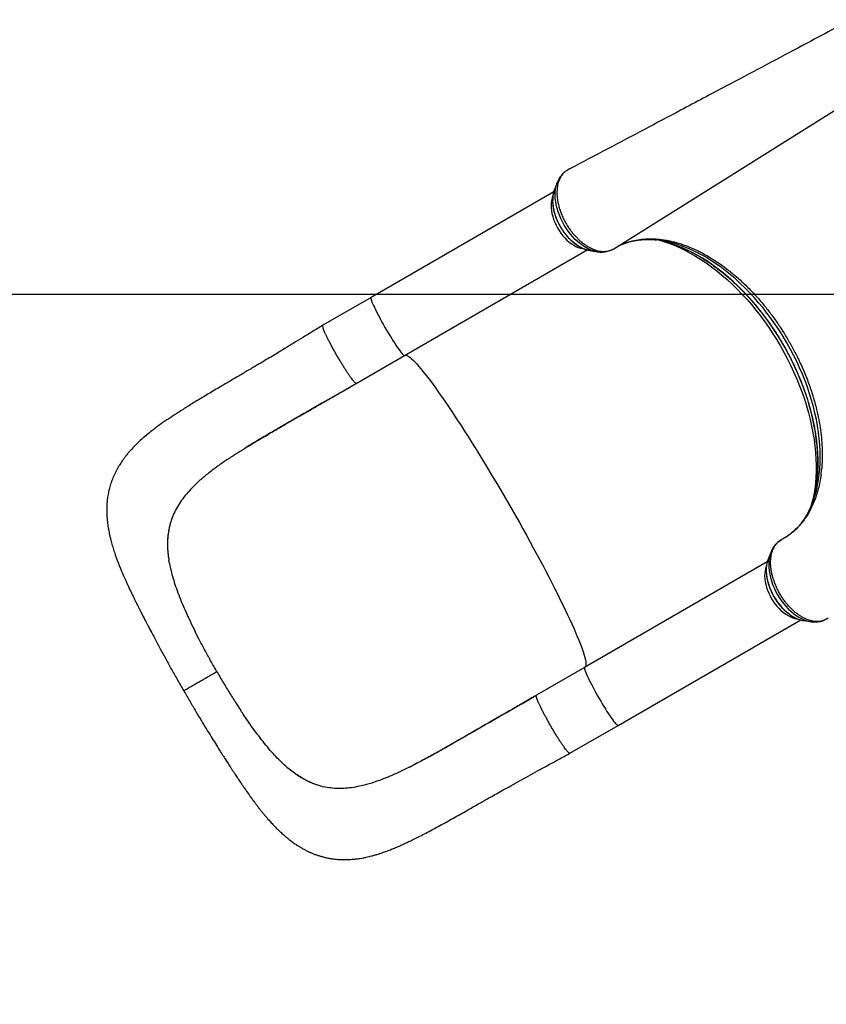
# Model space of a CAD drawing. Units: millimetres. Extents: x 3648 to 28952, y 2988 to 24212.
# Drawn here: x 11094 to 12058, y 9698 to 10873 of the extents above; entities that cross this region are included whole.
import ezdxf

# ---------------------------------------------------------------- set-up
doc = ezdxf.new("R2010")
doc.units = ezdxf.units.MM
doc.header["$PDSIZE"] = -1
doc.layers.add('QUOTE', color=212, linetype='Continuous', lineweight=18)
doc.dimstyles.new('2011', dxfattribs={"dimtxt": 150, "dimasz": 15, "dimexe": 6, "dimexo": 10, "dimgap": 6, "dimtad": 1, "dimdec": 0, "dimtxsty": 'Standard', "dimcen": 5, "dimadec": 0, "dimazin": 0, "dimtfac": 1, "dimtdec": 0, "dimtmove": 0, "dimatfit": 3, "dimfxl": 1, "dimarcsym": 0})

# ---------------------------------------------------------------- blocks, each defined once
blk = doc.blocks.new('*D30')
at = {"layer": 'DEFPOINTS', "color": 0, "transparency": 16777216}
for p in [(12893.5, 10545), (6229.9, 8329.6), (9449.6, 8329.6)]:
    blk.add_point(p, dxfattribs=at)
at = {"layer": 'QUOTE', "color": 0, "lineweight": -2, "transparency": 16777216}
for p, q in [((12883.5, 10545), (6223.9, 10545)), ((6229.9, 10530), (6229.9, 8344.6)), ((9439.6, 8329.6), (6223.9, 8329.6))]:
    blk.add_line(p, q, dxfattribs=at)
at = {"layer": 'QUOTE', "color": 0, "transparency": 16777216}
for points in [[(6227.4, 10530), (6232.4, 10530), (6229.9, 10545)], [(6227.4, 8344.6), (6232.4, 8344.6), (6229.9, 8329.6)]]:
    blk.add_solid(points, dxfattribs=at)
at = {"layer": 'QUOTE', "color": 0, "transparency": 16777216, "insert": (6148.9, 9437.3), "char_height": 150, "attachment_point": 5, "rotation": 90}
blk.add_mtext('2215', dxfattribs=at)
blk = doc.blocks.new('*D31')
at = {"layer": 'DEFPOINTS', "color": 0, "transparency": 16777216}
for p in [(12893.5, 10545), (9449.6, 8329.6), (9449.6, 3005.3)]:
    blk.add_point(p, dxfattribs=at)
at = {"layer": 'QUOTE', "color": 0, "lineweight": -2, "transparency": 16777216}
for p, q in [((12893.5, 10535), (12893.5, 2999.3)), ((9449.6, 8319.6), (9449.6, 2999.3)), ((12878.5, 3005.3), (9464.6, 3005.3))]:
    blk.add_line(p, q, dxfattribs=at)
at = {"layer": 'QUOTE', "color": 0, "transparency": 16777216}
for points in [[(9464.6, 3007.8), (9464.6, 3002.8), (9449.6, 3005.3)], [(12878.5, 3007.8), (12878.5, 3002.8), (12893.5, 3005.3)]]:
    blk.add_solid(points, dxfattribs=at)
at = {"layer": 'QUOTE', "color": 0, "transparency": 16777216, "insert": (11171.6, 3086.3), "char_height": 150, "attachment_point": 5}
blk.add_mtext('3444', dxfattribs=at)

msp = doc.modelspace()

# ---------------------------------------------------------------- linework, layer by layer
for p, q in [((11803.7, 10599.6), (12127.7, 10802.5)), ((11750.5, 10694.6), (11748.3, 10693.5)), ((11736.2, 10678.7), (11733.1, 10670.5)), ((11736.1, 10678.3), (11736.2, 10678.7)), ((11732.1, 10667.4), (11513.9, 10541.4)), ((11732.9, 10670), (11733.1, 10670.5)), ((11553.9, 10472.1), (11772.1, 10598.1)), ((11775.3, 10597.4), (11774, 10597.6)), ((11775.3, 10597.4), (11783.9, 10596)), ((11801.9, 10598.6), (11802.9, 10599.2)), ((11806.8, 10601.4), (11808, 10602)), ((11894.2, 10601.6), (11900, 10599.1)), ((11513.9, 10541.4), (11456.3, 10508.2)), ((11496.3, 10438.9), (11553.9, 10472.1)), ((11364.8, 10362.4), (11364.4, 10362.1)), ((12051.2, 10329.7), (12051.9, 10336)), ((11274.1, 10271.6), (11274.6, 10273.2)), ((11988.1, 10228.8), (11987.9, 10228.3)), ((11991.2, 10237), (11988.1, 10228.8)), ((11272.5, 10227.2), (11272.5, 10227.2)), ((11273.1, 10223.9), (11272.5, 10227.2)), ((11987.1, 10225.7), (11768.9, 10099.7)), ((12057.5, 10157.3), (12059.9, 10158.8)), ((11808.9, 10030.4), (12027.1, 10156.4)), ((12029.1, 10155.9), (12030.3, 10155.7)), ((12030.3, 10155.7), (12038.9, 10154.4)), ((12038.6, 10154.4), (12038.9, 10154.4)), ((11308.2, 10133.9), (11303.9, 10142.4)), ((11768.9, 10099.7), (11711.3, 10066.5)), ((11353.2, 10056.1), (11358.4, 10048.1)), ((11751.3, 9997.2), (11808.9, 10030.4)), ((11413.5, 9980.6), (11416.1, 9978.5)), ((11579.3, 9990.8), (11578.8, 9990.6)), ((11416.1, 9978.5), (11416.1, 9978.5)), ((11455.4, 9957.7), (11457, 9957.3))]:
    msp.add_line(p, q)
at = {"flags": 128}
for points in [[(11783.9, 10596), (11783.2, 10596.2), (11780, 10596.9), (11776.8, 10597.9), (11773.6, 10599.3), (11770.3, 10601), (11767.1, 10603), (11763.9, 10605.3), (11760.8, 10607.8), (11757.8, 10610.7), (11754.9, 10613.7), (11752, 10617), (11749.4, 10620.4), (11746.9, 10624), (11744.5, 10627.8), (11742.4, 10631.6), (11740.5, 10635.6), (11738.8, 10639.6), (11737.3, 10643.7), (11736.1, 10647.8), (11735.1, 10651.8), (11734.4, 10655.8), (11733.9, 10659.7), (11733.8, 10663.5), (11733.8, 10667.2), (11734.2, 10670.7), (11734.8, 10674.1), (11735.7, 10677.2), (11736.1, 10678.3)], [(11731, 10662.4), (11730.3, 10660.3), (11729.6, 10657.6), (11729.1, 10654.7), (11728.9, 10651.6), (11729, 10648.4), (11729.3, 10645), (11729.9, 10641.6), (11730.8, 10638.2), (11731.9, 10634.7), (11733.2, 10631.2), (11734.8, 10627.8), (11736.5, 10624.5), (11738.5, 10621.3), (11740.6, 10618.2), (11742.9, 10615.2), (11745.3, 10612.5), (11747.8, 10609.9), (11750.5, 10607.6), (11753.1, 10605.6), (11755.9, 10603.8), (11758.6, 10602.3), (11761.4, 10601.1), (11764.1, 10600.2), (11766.8, 10599.7), (11767.2, 10599.7)], [(11774, 10597.6), (11773.7, 10597.7), (11770.7, 10598.5), (11767.7, 10599.6), (11764.7, 10601), (11761.7, 10602.7), (11758.7, 10604.7), (11755.7, 10607), (11752.9, 10609.6), (11750.1, 10612.4), (11747.5, 10615.4), (11744.9, 10618.6), (11742.6, 10622), (11740.4, 10625.5), (11738.4, 10629.1), (11736.6, 10632.8), (11735.1, 10636.6), (11733.7, 10640.3), (11732.7, 10644.1), (11731.8, 10647.9), (11731.2, 10651.6), (11730.9, 10655.2), (11730.9, 10658.7), (11731.1, 10662.1), (11731.6, 10665.3), (11732.3, 10668.3), (11732.9, 10670)], [(11864.9, 10608), (11859.9, 10609.2), (11855.7, 10610.1)], [(11862.1, 10608.7), (11863.1, 10608.4), (11869.4, 10606.2), (11875.8, 10603.8), (11882.2, 10601), (11888.6, 10597.9), (11895, 10594.5), (11901.4, 10590.8), (11907.8, 10586.8), (11914.1, 10582.6), (11920.4, 10578.1), (11926.7, 10573.3), (11932.9, 10568.2), (11939, 10562.9), (11945, 10557.3), (11950.9, 10551.5), (11956.7, 10545.5), (11962.5, 10539.3), (11968, 10532.9), (11973.5, 10526.3), (11978.8, 10519.5), (11984, 10512.5), (11989, 10505.4), (11993.8, 10498.1), (11998.5, 10490.7), (12003, 10483.1), (12007.2, 10475.5), (12011.3, 10467.7), (12015.2, 10459.9), (12018.9, 10452), (12022.4, 10444), (12025.6, 10436), (12028.6, 10428), (12031.4, 10420), (12033.9, 10411.9), (12036.2, 10403.8), (12038.2, 10395.8), (12040, 10387.8), (12041.6, 10379.9), (12042.9, 10372), (12043.9, 10364.2), (12044.7, 10356.5), (12045.2, 10348.8), (12045.5, 10341.3), (12045.5, 10334), (12045.2, 10326.7), (12044.7, 10319.6), (12043.9, 10312.7), (12042.8, 10305.9), (12041.5, 10299.4), (12041.3, 10298.4)], [(12042.6, 10303.2), (12043.9, 10308.6), (12045.1, 10315), (12046.1, 10321.7), (12046.8, 10328.5), (12047.2, 10335.5), (12047.4, 10342.6), (12047.4, 10349.9), (12047, 10357.3), (12046.5, 10364.8), (12045.6, 10372.4), (12044.5, 10380.1), (12043.2, 10387.8), (12041.6, 10395.6), (12039.7, 10403.4), (12037.6, 10411.3), (12035.3, 10419.2), (12032.7, 10427.1), (12029.9, 10435), (12026.9, 10442.8), (12023.6, 10450.7), (12020.1, 10458.4), (12016.4, 10466.1), (12012.5, 10473.8), (12008.4, 10481.3), (12004.1, 10488.8), (11999.7, 10496.1), (11995, 10503.3), (11990.2, 10510.3), (11985.2, 10517.2), (11980, 10524), (11974.7, 10530.5), (11969.3, 10536.9), (11963.8, 10543.1), (11958.1, 10549.1), (11952.3, 10554.8), (11946.5, 10560.3), (11940.5, 10565.6), (11934.5, 10570.7), (11928.4, 10575.4), (11922.2, 10580), (11916, 10584.2), (11909.8, 10588.2), (11903.5, 10591.9), (11897.3, 10595.3), (11891, 10598.4), (11884.7, 10601.2), (11878.5, 10603.6), (11872.2, 10605.8), (11866.1, 10607.7), (11864.9, 10608)], [(12042.7, 10301.1), (12044, 10305.1), (12045.7, 10311.1), (12047.1, 10317.3), (12048.3, 10323.8), (12049.2, 10330.3), (12049.8, 10337.1), (12050.2, 10344), (12050.3, 10351), (12050.2, 10358.2), (12049.8, 10365.5), (12049.2, 10372.9), (12048.3, 10380.4), (12047.1, 10388), (12045.7, 10395.6), (12044, 10403.3), (12042.1, 10411), (12040, 10418.8), (12037.6, 10426.5), (12035, 10434.3), (12032.1, 10442), (12029, 10449.8), (12025.7, 10457.4), (12022.2, 10465), (12018.5, 10472.6), (12014.5, 10480.1), (12010.4, 10487.4), (12006.1, 10494.7), (12001.6, 10501.8), (11996.9, 10508.8), (11992.1, 10515.7), (11987.1, 10522.4), (11982, 10528.9), (11976.7, 10535.2), (11971.3, 10541.4), (11965.7, 10547.4), (11960.1, 10553.1), (11954.4, 10558.6), (11948.5, 10563.9), (11942.6, 10568.9), (11936.7, 10573.7), (11930.6, 10578.2), (11924.5, 10582.5), (11918.4, 10586.5), (11912.3, 10590.2), (11906.1, 10593.6), (11899.9, 10596.7), (11893.7, 10599.5), (11887.6, 10602), (11881.5, 10604.2), (11875.4, 10606.1), (11869.3, 10607.7), (11865.9, 10608.5)], [(11513.9, 10541.4), (11513.8, 10541.3), (11513.7, 10540.8), (11513.7, 10540.1), (11514, 10539), (11514.4, 10537.7), (11515, 10536), (11515.8, 10534.2), (11516.7, 10532), (11517.8, 10529.7), (11519, 10527.1), (11520.3, 10524.4), (11521.8, 10521.5), (11523.4, 10518.5), (11525.1, 10515.3), (11526.9, 10512.1), (11528.7, 10508.9), (11530.5, 10505.6), (11532.4, 10502.3), (11534.3, 10499.1), (11536.3, 10495.9), (11538.1, 10492.9), (11540, 10489.9), (11541.8, 10487.1), (11543.5, 10484.5), (11545.1, 10482.1), (11546.7, 10479.9), (11548.1, 10478), (11549.4, 10476.3), (11550.5, 10474.8), (11551.6, 10473.7), (11552.4, 10472.9), (11553.1, 10472.3), (11553.6, 10472.1), (11553.9, 10472.1)], [(11554.6, 10472.5), (11554.6, 10472.5), (11555.5, 10472.6), (11556.5, 10472.3), (11557.7, 10471.8), (11559, 10470.9), (11560.6, 10469.8), (11562.3, 10468.3), (11564.2, 10466.5), (11566.2, 10464.4), (11568.4, 10462), (11570.7, 10459.4), (11573.2, 10456.4), (11575.9, 10453.2), (11578.7, 10449.7), (11581.6, 10445.9), (11584.7, 10441.8), (11587.9, 10437.5), (11591.2, 10433), (11594.6, 10428.1), (11598.1, 10423.1), (11601.8, 10417.8), (11605.5, 10412.3), (11609.4, 10406.6), (11613.3, 10400.7), (11617.3, 10394.6), (11621.4, 10388.4), (11625.6, 10381.9), (11629.8, 10375.3), (11634, 10368.6), (11638.3, 10361.7), (11642.7, 10354.7), (11647.1, 10347.6), (11651.5, 10340.3), (11655.9, 10333), (11660.3, 10325.6), (11664.8, 10318.2), (11669.2, 10310.6), (11673.6, 10303.1), (11678, 10295.5), (11682.4, 10287.9), (11686.7, 10280.3), (11691, 10272.7), (11695.2, 10265.1), (11699.4, 10257.6), (11703.6, 10250.1), (11707.6, 10242.7), (11711.6, 10235.3), (11715.5, 10228.1), (11719.3, 10220.9), (11723, 10213.8), (11726.6, 10206.9), (11730.1, 10200.1), (11733.5, 10193.4), (11736.8, 10186.9), (11739.9, 10180.5), (11743, 10174.3), (11745.8, 10168.3), (11748.6, 10162.6), (11751.2, 10157), (11753.6, 10151.6), (11755.9, 10146.4), (11758.1, 10141.5), (11760, 10136.8), (11761.9, 10132.4), (11763.5, 10128.2), (11765, 10124.3), (11766.3, 10120.7), (11767.4, 10117.3), (11768.4, 10114.2), (11769.2, 10111.4), (11769.8, 10108.9), (11770.2, 10106.7), (11770.4, 10104.8), (11770.5, 10103.2), (11770.4, 10101.8), (11770.1, 10100.8), (11769.6, 10100.1), (11769.6, 10100.1)], [(11987.9, 10228.3), (11987.5, 10227.3), (11986.7, 10224.3), (11986.2, 10221.2), (11985.9, 10217.8), (11985.9, 10214.4), (11986.2, 10210.8), (11986.7, 10207.1), (11987.4, 10203.3), (11988.5, 10199.5), (11989.8, 10195.7), (11991.3, 10191.9), (11993, 10188.2), (11995, 10184.6), (11997.1, 10181), (11999.4, 10177.6), (12001.9, 10174.4), (12004.5, 10171.4), (12007.3, 10168.5), (12010.1, 10165.9), (12013, 10163.6), (12016, 10161.5), (12019, 10159.7), (12022, 10158.2), (12025, 10157), (12028, 10156.1), (12029.1, 10155.9)], [(11991.2, 10237), (11991, 10236.2), (11990, 10233.2), (11989.3, 10229.9), (11988.9, 10226.4), (11988.8, 10222.7), (11988.9, 10218.9), (11989.3, 10215), (11989.9, 10211.1), (11990.8, 10207), (11992, 10203), (11993.4, 10198.9), (11995.1, 10194.9), (11996.9, 10190.9), (11999, 10187), (12001.3, 10183.2), (12003.8, 10179.6), (12006.4, 10176.1), (12009.2, 10172.8), (12012.1, 10169.7), (12015.1, 10166.8), (12018.2, 10164.2), (12021.4, 10161.8), (12024.6, 10159.8), (12027.8, 10158), (12031.1, 10156.6), (12034.3, 10155.4), (12037.4, 10154.6), (12038.6, 10154.4)], [(11986, 10220.6), (11985.8, 10220.3), (11985, 10217.7), (11984.4, 10214.9), (11984, 10211.9), (11983.9, 10208.8), (11984.1, 10205.6), (11984.5, 10202.2), (11985.2, 10198.8), (11986.1, 10195.3), (11987.3, 10191.8), (11988.7, 10188.4), (11990.3, 10185), (11992.2, 10181.7), (11994.2, 10178.5), (11996.4, 10175.4), (11998.7, 10172.6), (12001.2, 10169.9), (12003.7, 10167.4), (12006.4, 10165.2), (12009.1, 10163.2), (12011.8, 10161.6), (12014.6, 10160.2), (12017.4, 10159.1), (12020.1, 10158.3), (12022.1, 10158)], [(11768.9, 10099.7), (11768.7, 10099.5), (11768.7, 10098.9), (11768.8, 10098.1), (11769.1, 10096.9), (11769.6, 10095.5), (11770.2, 10093.7), (11771.1, 10091.8), (11772, 10089.6), (11773.2, 10087.1), (11774.5, 10084.5), (11775.9, 10081.7), (11777.4, 10078.8), (11779, 10075.7), (11780.7, 10072.5), (11782.5, 10069.3), (11784.3, 10066), (11786.2, 10062.8), (11788.1, 10059.5), (11790, 10056.3), (11791.9, 10053.2), (11793.8, 10050.2), (11795.6, 10047.3), (11797.4, 10044.5), (11799.1, 10042), (11800.7, 10039.7), (11802.2, 10037.5), (11803.6, 10035.7), (11804.8, 10034.1), (11805.9, 10032.7), (11806.9, 10031.7), (11807.7, 10031), (11808.3, 10030.5), (11808.7, 10030.4), (11808.9, 10030.4)]]:
    msp.add_lwpolyline(points, dxfattribs=at)
for centre, radius, start, end in [((11842.3, 10494.4), 116.5, 78.3302, 84.0588), ((11932.8, 10338.2), 116.1, 335.7534, 341.336), ((11913.3, 10335.8), 133.4, 340.8912, 345.8858)]:
    msp.add_arc(centre, radius, start, end)
for points, knots in [([(12086.9, 10873.1), (12066.1, 10861.9), (12016.3, 10835.3), (11948.4, 10799.3), (11887.1, 10766.8), (11825, 10733.9), (11780.9, 10710.7), (11751.2, 10695)], [0, 0, 0, 0, 0.186682, 0.445148, 0.606038, 0.734877, 1, 1, 1, 1]), ([(11748.3, 10693.5), (11747.8, 10693.2), (11746.5, 10692.3), (11744.5, 10690.7), (11742.5, 10688.6), (11740.7, 10686.1), (11739.2, 10683.2), (11737.9, 10680.2), (11737, 10677), (11736.3, 10673.6), (11735.9, 10669.9), (11735.8, 10666.1), (11736, 10662.1), (11736.5, 10658), (11737.2, 10654.2), (11738.1, 10650.1), (11739.5, 10645.5), (11741.2, 10640.9), (11743.2, 10636.2), (11745.6, 10631.5), (11748.6, 10626.6), (11751.5, 10622.3), (11754.2, 10618.7), (11757.1, 10615.3), (11760.2, 10612.1), (11763.3, 10609.1), (11766.6, 10606.5), (11769.9, 10604), (11773.3, 10601.9), (11776.6, 10600.2), (11779.9, 10598.7), (11783.3, 10597.6), (11786.6, 10596.8), (11789.8, 10596.4), (11792.9, 10596.4), (11795.9, 10596.7), (11798.7, 10597.3), (11801.3, 10598.3), (11803, 10599.1), (11803.7, 10599.6), (11803.7, 10599.6)], [0, 0, 0, 0, 0.0174642, 0.04417, 0.0710682, 0.0993567, 0.1278751, 0.1540582, 0.1804229, 0.2073602, 0.2344948, 0.2610475, 0.2877902, 0.3151306, 0.3426777, 0.3598274, 0.3941646, 0.4289144, 0.4472888, 0.4840841, 0.521389, 0.5475907, 0.5739741, 0.6009307, 0.6280858, 0.6543003, 0.680697, 0.707668, 0.7348374, 0.7610493, 0.7874438, 0.8144119, 0.8415783, 0.8677774, 0.8941582, 0.9211117, 0.9482643, 0.9740289, 0.9999664, 1, 1, 1, 1]), ([(11746.3, 10692.1), (11745.8, 10691.7), (11744.5, 10690.8), (11742.6, 10689), (11740.7, 10686.7), (11739, 10684.3), (11737.5, 10681.6), (11736.5, 10679.6), (11736.1, 10678.4), (11736.1, 10678.2)], [0, 0, 0, 0, 0.112154, 0.280693, 0.450197, 0.621462, 0.79514, 0.971668, 1, 1, 1, 1]), ([(11751.2, 10695), (11751, 10694.9), (11750.8, 10694.8), (11750.5, 10694.6), (11750.5, 10694.6)], [0, 0, 0, 0, 0.998008, 1, 1, 1, 1]), ([(11732.9, 10670), (11732.7, 10669.5), (11732.2, 10668.2), (11731.6, 10665.7), (11731.1, 10662.7), (11730.8, 10659.5), (11730.7, 10656.1), (11730.9, 10652.7), (11731.4, 10649.2), (11732, 10645.6), (11732.9, 10642), (11734.1, 10638.4), (11735.4, 10634.9), (11737, 10631.3), (11738.7, 10627.9), (11740.6, 10624.5), (11742.7, 10621.2), (11744.9, 10618.1), (11747.3, 10615.1), (11749.8, 10612.3), (11752.5, 10609.6), (11755.2, 10607.2), (11758, 10605), (11760.9, 10603), (11763.8, 10601.3), (11766.7, 10599.9), (11769.7, 10598.7), (11772.1, 10598), (11773.5, 10597.7), (11773.9, 10597.6)], [0, 0, 0, 0, 0.018774, 0.05682, 0.09514, 0.133647, 0.172263, 0.210926, 0.249587, 0.288222, 0.326822, 0.365387, 0.403919, 0.442426, 0.480916, 0.5194, 0.557888, 0.596387, 0.634908, 0.673462, 0.712058, 0.750705, 0.789409, 0.828171, 0.866986, 0.905837, 0.944679, 0.983451, 1, 1, 1, 1]), ([(11803.7, 10599.6), (11805.5, 10600.7), (11809.1, 10602.8), (11813.5, 10604.8), (11816.2, 10605.9), (11817.7, 10606.4), (11821.3, 10607.7), (11827.8, 10609.6), (11836.8, 10611.1), (11846.2, 10611.7), (11855.9, 10611.3), (11863.8, 10610.3), (11868.7, 10609.4), (11871.2, 10608.9), (11875.9, 10607.8), (11883.8, 10605.6), (11890.9, 10602.9), (11894.2, 10601.6)], [0, 0, 0, 0, 0.072247, 0.144494, 0.168984, 0.175351, 0.200818, 0.302746, 0.405851, 0.509219, 0.612588, 0.715693, 0.755094, 0.762038, 0.789816, 0.901004, 1, 1, 1, 1]), ([(11812.2, 10604.1), (11812.9, 10604.4), (11815.1, 10605.4), (11818.8, 10606.8), (11823.4, 10608.2), (11828.1, 10609.2), (11833, 10610), (11837.9, 10610.5), (11842.9, 10610.8), (11848.1, 10610.7), (11852, 10610.5), (11854.2, 10610.2), (11854.6, 10610.2)], [0, 0, 0, 0, 0.059974, 0.175668, 0.291013, 0.405895, 0.520243, 0.634026, 0.747251, 0.859951, 0.972176, 1, 1, 1, 1]), ([(11864.7, 10608), (11864.7, 10608), (11866.6, 10607.6), (11870.5, 10606.4), (11876.3, 10604.5), (11882.1, 10602.2), (11887.9, 10599.7), (11893.8, 10597), (11899.7, 10593.9), (11905.6, 10590.6), (11911.4, 10587.1), (11917.2, 10583.3), (11923, 10579.2), (11928.8, 10574.9), (11934.5, 10570.4), (11940.2, 10565.7), (11945.8, 10560.7), (11951.3, 10555.5), (11956.8, 10550.1), (11962.1, 10544.6), (11967.4, 10538.8), (11972.5, 10532.9), (11977.5, 10526.7), (11982.4, 10520.5), (11987.2, 10514), (11991.9, 10507.5), (11996.4, 10500.8), (12000.7, 10493.9), (12004.9, 10487), (12008.9, 10480), (12012.7, 10472.9), (12016.4, 10465.7), (12019.9, 10458.4), (12023.2, 10451.1), (12026.3, 10443.7), (12029.2, 10436.3), (12031.9, 10428.9), (12034.4, 10421.4), (12036.7, 10414), (12038.7, 10406.6), (12040.6, 10399.2), (12042.2, 10391.8), (12043.6, 10384.5), (12044.8, 10377.3), (12045.8, 10370.1), (12046.5, 10363), (12047, 10356), (12047.3, 10349.1), (12047.4, 10342.3), (12047.2, 10335.6), (12046.8, 10329.1), (12046.2, 10322.7), (12045.3, 10316.4), (12044.2, 10310.3), (12043.3, 10305.9), (12042.7, 10303.5), (12042.5, 10303.1)], [0, 0, 0, 0, 0.0001994, 0.0193548, 0.0385, 0.0576375, 0.0767696, 0.0958979, 0.1150242, 0.1341496, 0.153275, 0.172401, 0.1915283, 0.2106574, 0.2297886, 0.2489221, 0.268058, 0.2871963, 0.3063371, 0.3254801, 0.3446254, 0.3637727, 0.3829218, 0.4020726, 0.4212248, 0.4403781, 0.4595324, 0.4786874, 0.4978429, 0.5169985, 0.536154, 0.5553091, 0.5744635, 0.593617, 0.6127693, 0.6319201, 0.6510693, 0.6702165, 0.6893616, 0.7085044, 0.7276446, 0.7467821, 0.7659168, 0.7850487, 0.8041776, 0.8233037, 0.8424272, 0.8615481, 0.880667, 0.8997844, 0.9189009, 0.9380174, 0.9571348, 0.9762544, 0.9953781, 1, 1, 1, 1]), ([(11783.9, 10596.1), (11784.4, 10596), (11786, 10595.7), (11788.6, 10595.6), (11791.8, 10595.7), (11794.9, 10596.1), (11797.8, 10596.9), (11799.9, 10597.6), (11801, 10598.2), (11801.2, 10598.3)], [0, 0, 0, 0, 0.0798882, 0.2626703, 0.44222, 0.6183964, 0.7914049, 0.9617437, 1, 1, 1, 1]), ([(11900, 10599.1), (11902.5, 10597.9), (11907.5, 10595.6), (11914.9, 10591.5), (11922.4, 10587), (11931.1, 10581.2), (11940.9, 10573.9), (11951.9, 10564.8), (11962.7, 10554.8), (11971.2, 10545.9), (11979.1, 10537.1), (11986.3, 10528.4), (11994.6, 10517.5), (12002.5, 10506.1), (12009.9, 10494.3), (12016.9, 10482.1), (12023.8, 10468.8), (12029.2, 10457), (12033.4, 10446.9), (12036.4, 10439.2), (12039.1, 10431.4), (12041.6, 10423.5), (12043.9, 10415.6), (12046.3, 10406.2), (12048.7, 10395.4), (12050.7, 10383.3), (12052.1, 10371.3), (12052.7, 10359.4), (12052.8, 10347.6), (12052.2, 10339.9), (12051.9, 10336)], [0, 0, 0, 0, 0.029515, 0.059105, 0.088929, 0.118832, 0.163569, 0.208574, 0.254416, 0.300544, 0.320635, 0.360835, 0.401228, 0.441427, 0.48182, 0.522813, 0.564012, 0.612221, 0.636477, 0.660775, 0.685558, 0.710386, 0.735351, 0.760362, 0.799485, 0.838608, 0.877909, 0.917763, 0.957805, 1, 1, 1, 1]), ([(11456.3, 10508.2), (11452.1, 10505.6), (11444, 10500.6), (11432.2, 10493.4), (11421.3, 10486.8), (11411.4, 10480.7), (11402.4, 10475.3), (11394.4, 10470.5), (11387.2, 10466.2), (11380.8, 10462.4), (11375.3, 10459.2), (11371, 10456.6), (11367.6, 10454.6), (11364.6, 10452.9), (11360.9, 10450.7), (11356, 10447.8), (11349.9, 10444.2), (11343.2, 10440.2), (11336.1, 10436.1), (11328.8, 10431.7), (11321.3, 10427.3), (11314.1, 10423), (11307.3, 10418.9), (11299, 10413.8), (11289.6, 10408), (11279.4, 10401.4), (11270, 10395.2), (11260.9, 10388.9), (11253, 10383), (11246.1, 10377.5), (11240, 10372.3), (11234, 10366.6), (11229.3, 10361.8), (11226.1, 10358.2), (11224.4, 10356.3), (11222.8, 10354.4), (11221.1, 10352.2), (11219, 10349.5), (11216.9, 10346.6), (11215, 10343.7), (11213.3, 10341), (11211.4, 10337.9), (11209.5, 10334.4), (11207.8, 10330.9), (11206.3, 10327.6), (11205.1, 10324.6), (11203.9, 10321.6), (11202.9, 10318.4), (11201.7, 10314.4), (11200.4, 10309.3), (11199.3, 10303.2), (11198.6, 10297.3), (11198.3, 10291.7), (11198.2, 10287.1), (11198.3, 10283), (11198.5, 10279.3), (11198.8, 10275.5), (11199.2, 10271.8), (11199.7, 10268.5), (11200.2, 10265.5), (11200.7, 10262.7), (11201.3, 10259.5), (11202.1, 10255.9), (11203, 10252), (11203.9, 10248.5), (11204.9, 10245.3), (11205.8, 10242.1), (11206.8, 10238.9), (11207.8, 10235.8), (11209, 10232.5), (11210.4, 10228.6), (11212.1, 10224), (11214, 10219.2), (11215.7, 10215.1), (11217.2, 10211.7), (11218.4, 10208.8), (11219.8, 10205.8), (11221.3, 10202.3), (11223.2, 10198.3), (11225.2, 10194), (11227.2, 10189.7), (11228.9, 10186.3), (11230.1, 10183.9), (11230.9, 10182.2), (11231.6, 10180.8), (11232.4, 10179.2), (11233.3, 10177.4), (11234.4, 10175.1), (11235.8, 10172.4), (11237.4, 10169.1), (11239.4, 10165.1), (11241.8, 10160.4), (11244.6, 10155), (11248, 10148.5), (11252.1, 10140.7), (11256.9, 10131.6), (11262.4, 10121.5), (11268.4, 10110.4), (11275.1, 10098.3), (11282.5, 10085.3), (11287.6, 10076.3), (11290.3, 10071.7)], [0, 0, 0, 0, 0.0219314, 0.0422757, 0.0610525, 0.0782423, 0.0937674, 0.1076583, 0.1199337, 0.1315486, 0.1412039, 0.1488754, 0.1545366, 0.1593917, 0.1648256, 0.1745601, 0.1857991, 0.1986058, 0.211432, 0.225616, 0.2400858, 0.2541915, 0.2679203, 0.2812705, 0.3045535, 0.3265129, 0.3473179, 0.367885, 0.3882655, 0.4023474, 0.4177513, 0.4339211, 0.4505264, 0.4562722, 0.4609444, 0.4650493, 0.4703193, 0.476825, 0.4845784, 0.4904557, 0.4961555, 0.5026711, 0.510706, 0.518234, 0.524681, 0.5307186, 0.5365792, 0.5424735, 0.5487563, 0.5597679, 0.571585, 0.5829531, 0.592743, 0.6027573, 0.6089555, 0.6161103, 0.623571, 0.6308493, 0.6374041, 0.6428511, 0.648185, 0.6539634, 0.6613647, 0.6699546, 0.6766085, 0.6823589, 0.6891339, 0.6958341, 0.7019117, 0.7078353, 0.7161804, 0.7255901, 0.7354057, 0.744061, 0.7500134, 0.7552854, 0.7610759, 0.7678675, 0.7756499, 0.7844133, 0.7930092, 0.7997834, 0.8038293, 0.8067577, 0.8091672, 0.8117986, 0.8155275, 0.8196294, 0.8244567, 0.8305237, 0.8378296, 0.846371, 0.8561484, 0.8671679, 0.8812992, 0.8971011, 0.9145811, 0.9336141, 0.9541852, 0.9763092, 1, 1, 1, 1]), ([(11496.2, 10438.9), (11496.1, 10438.9), (11495.9, 10438.8), (11495.2, 10439.3), (11494.2, 10440.3), (11492.8, 10441.8), (11491.3, 10443.7), (11489.5, 10446.1), (11487.5, 10449), (11485.4, 10452.2), (11483.1, 10455.7), (11480.7, 10459.4), (11478.3, 10463.4), (11475.8, 10467.6), (11473.3, 10471.8), (11470.9, 10476), (11468.5, 10480.2), (11466.3, 10484.4), (11464.2, 10488.3), (11462.3, 10492), (11460.7, 10495.5), (11459.2, 10498.6), (11458, 10501.4), (11457.1, 10503.7), (11456.5, 10505.6), (11456.1, 10507), (11456.1, 10507.9), (11456.3, 10508.1), (11456.4, 10508.1)], [0, 0, 0, 0, 0.022165, 0.061532, 0.100899, 0.140267, 0.179634, 0.219002, 0.258369, 0.297736, 0.337104, 0.376471, 0.415838, 0.455206, 0.494573, 0.533941, 0.573308, 0.612675, 0.652043, 0.69141, 0.730777, 0.770145, 0.809512, 0.84888, 0.888247, 0.927614, 0.966982, 1, 1, 1, 1]), ([(11341.6, 10347.5), (11342, 10347.7), (11342.9, 10348.4), (11344.3, 10349.3), (11346, 10350.5), (11347.8, 10351.7), (11350.4, 10353.3), (11353.7, 10355.5), (11358, 10358.2), (11363.1, 10361.4), (11369.1, 10365), (11375.7, 10369.1), (11383.1, 10373.4), (11391.1, 10378.1), (11399.9, 10383.3), (11409.5, 10388.9), (11420, 10394.9), (11431.1, 10401.3), (11442.8, 10408), (11455.2, 10415.2), (11468.2, 10422.7), (11482, 10430.6), (11491.4, 10436.1), (11496.2, 10438.8)], [0, 0, 0, 0, 0.011588, 0.02615, 0.036724, 0.0498, 0.066567, 0.091583, 0.121975, 0.157794, 0.199005, 0.245363, 0.293242, 0.345569, 0.402365, 0.46368, 0.529597, 0.600245, 0.671355, 0.747042, 0.82719, 0.911508, 1, 1, 1, 1]), ([(11454.6, 10414.8), (11452.7, 10413.7), (11448.8, 10411.4), (11444.2, 10408.8), (11441.5, 10407.2), (11440.8, 10406.8), (11440.8, 10406.8), (11440.8, 10406.8), (11440.8, 10406.8), (11440.8, 10406.8), (11440.8, 10406.8), (11440.8, 10406.8), (11440.8, 10406.8), (11440.8, 10406.9), (11441.1, 10407), (11442.2, 10407.6), (11446.4, 10410.1), (11463.4, 10419.9), (11480.9, 10430), (11495.2, 10438.2), (11496.4, 10438.9)], [0, 0, 0, 0, 0.080134, 0.168967, 0.198802, 0.199738, 0.199816, 0.199918, 0.199956, 0.199994, 0.200028, 0.200084, 0.200226, 0.200773, 0.202944, 0.211599, 0.246195, 0.384553, 0.946543, 1, 1, 1, 1]), ([(11455.2, 10415.1), (11449.9, 10412.1), (11439.5, 10406.1), (11424, 10397.2), (11408.7, 10388.3), (11393.7, 10379.6), (11378.9, 10371), (11369.5, 10365.2), (11364.8, 10362.4)], [0, 0, 0, 0, 0.166783, 0.333264, 0.500057, 0.666037, 0.832772, 1, 1, 1, 1]), ([(11341.6, 10347.4), (11340.8, 10346.9), (11336, 10343.7), (11327.7, 10337.8), (11317, 10329.5), (11307, 10321), (11301.2, 10315.1), (11298.3, 10312.2)], [0, 0, 0, 0, 0.0449624, 0.2825839, 0.5209732, 0.760188, 1, 1, 1, 1]), ([(12051.2, 10329.7), (12050.7, 10326.9), (12049.9, 10321.1), (12048, 10312.8), (12045.6, 10304.8), (12042.4, 10296), (12038, 10286.7), (12032.8, 10278.2), (12027.6, 10271.4), (12022.8, 10266.1), (12017.3, 10261), (12011.2, 10256.3), (12006.6, 10253.7), (12004.3, 10252.3)], [0, 0, 0, 0, 0.080922, 0.161843, 0.2438, 0.325758, 0.445981, 0.566205, 0.648674, 0.73121, 0.813679, 0.906646, 1, 1, 1, 1]), ([(11298.3, 10312.2), (11296.1, 10309.7), (11291.8, 10304.9), (11286.2, 10297.4), (11281.4, 10289.6), (11277.5, 10281.6), (11275.5, 10276), (11274.6, 10273.2)], [0, 0, 0, 0, 0.201672, 0.401938, 0.601364, 0.800526, 1, 1, 1, 1]), ([(12038.7, 10290.8), (12038.2, 10289.8), (12037, 10287.1), (12034.9, 10283.1), (12032.3, 10278.8), (12029.5, 10274.7), (12026.6, 10270.8), (12023.4, 10267.1), (12020.1, 10263.8), (12017.4, 10261.3), (12015.7, 10260), (12015.3, 10259.7)], [0, 0, 0, 0, 0.081451, 0.205134, 0.329243, 0.453847, 0.57901, 0.704782, 0.831189, 0.958226, 1, 1, 1, 1]), ([(11274.1, 10271.6), (11273.5, 10269.4), (11272.3, 10264.8), (11271.3, 10257.7), (11270.7, 10250.3), (11270.8, 10242.7), (11271.3, 10235), (11272.1, 10229.8), (11272.5, 10227.2)], [0, 0, 0, 0, 0.166274, 0.333072, 0.50151, 0.670519, 0.834994, 1, 1, 1, 1]), ([(11274.1, 10271.6), (11273.3, 10268.3), (11271.6, 10261.5), (11270.8, 10252.5), (11270.7, 10245), (11271, 10239.2), (11271.5, 10233.3), (11272.2, 10229.2), (11272.5, 10227.2)], [0, 0, 0, 0, 0.245457, 0.49263, 0.618987, 0.745344, 0.872672, 1, 1, 1, 1]), ([(12057.5, 10157.3), (12056.7, 10156.9), (12055.1, 10156), (12052.4, 10155.1), (12049.5, 10154.6), (12046.5, 10154.4), (12043.5, 10154.6), (12040.3, 10155.1), (12037, 10156), (12033.7, 10157.2), (12030.4, 10158.8), (12027.1, 10160.7), (12023.8, 10162.9), (12020, 10165.8), (12015.9, 10169.5), (12011.9, 10173.7), (12008.7, 10177.7), (12006, 10181.4), (12003.5, 10185.2), (12001.1, 10189.3), (11999, 10193.4), (11997.1, 10197.6), (11995.4, 10201.8), (11994, 10206), (11992.8, 10210.2), (11992, 10214.4), (11991.4, 10218.5), (11991, 10222.5), (11991, 10226.4), (11991.3, 10230.1), (11991.8, 10233.7), (11992.6, 10237), (11993.5, 10239.6), (11994.4, 10241.6), (11995.5, 10243.8), (11997.3, 10246.5), (12000.2, 10249.8), (12002.8, 10251.4), (12004.3, 10252.3)], [0, 0, 0, 0, 0.0262299, 0.0526416, 0.0796289, 0.1068156, 0.1330456, 0.1594581, 0.1864475, 0.2136353, 0.2398399, 0.2662279, 0.2931901, 0.3203505, 0.3591062, 0.3984603, 0.4246228, 0.4509689, 0.4778853, 0.5049994, 0.5328944, 0.5590893, 0.5854662, 0.6124145, 0.639563, 0.665758, 0.6921347, 0.719084, 0.746231, 0.7724483, 0.798848, 0.8258214, 0.8529933, 0.8636285, 0.8809585, 0.9156576, 0.9507826, 1, 1, 1, 1]), ([(12003.5, 10251.9), (12003.3, 10251.8), (12002.2, 10251.2), (12000.4, 10249.9), (11998.2, 10247.9), (11996.2, 10245.7), (11994.5, 10243.3), (11992.9, 10240.7), (11991.8, 10238.6), (11991.4, 10237.3), (11991.2, 10236.9)], [0, 0, 0, 0, 0.038811, 0.188533, 0.338175, 0.488451, 0.640097, 0.793736, 0.949816, 1, 1, 1, 1]), ([(12010.3, 10256), (12009.8, 10255.7), (12008.8, 10255), (12007.8, 10254.4), (12007.2, 10254)], [0, 0, 0, 0, 0.4316276, 1, 1, 1, 1]), ([(11987.9, 10228.3), (11987.8, 10228.1), (11987.4, 10227), (11986.8, 10224.8), (11986.2, 10221.8), (11985.8, 10218.6), (11985.7, 10215.3), (11985.9, 10211.9), (11986.2, 10208.4), (11986.9, 10204.8), (11987.7, 10201.3), (11988.8, 10197.7), (11990.1, 10194.1), (11991.5, 10190.6), (11993.2, 10187.1), (11995.1, 10183.7), (11997.1, 10180.4), (11999.3, 10177.2), (12001.7, 10174.2), (12004.2, 10171.3), (12006.8, 10168.6), (12009.5, 10166.1), (12012.3, 10163.9), (12015.1, 10161.8), (12018, 10160.1), (12021, 10158.5), (12023.9, 10157.3), (12026.6, 10156.4), (12028.3, 10156.1), (12029, 10155.9)], [0, 0, 0, 0, 0.009093, 0.046988, 0.085178, 0.123576, 0.162102, 0.200688, 0.239283, 0.277856, 0.316396, 0.3549, 0.39337, 0.431814, 0.470238, 0.508653, 0.54707, 0.585496, 0.623941, 0.662417, 0.700932, 0.739496, 0.778115, 0.816793, 0.855526, 0.8943, 0.93308, 0.971807, 1, 1, 1, 1]), ([(11273.1, 10223.9), (11273.7, 10221), (11274.9, 10215.2), (11277.4, 10206), (11280.5, 10196.4), (11284.1, 10186.4), (11286.9, 10179.5), (11288.4, 10176)], [0, 0, 0, 0, 0.189608, 0.384195, 0.583987, 0.789191, 1, 1, 1, 1]), ([(11288.4, 10176), (11289.9, 10172.4), (11293, 10165.2), (11298.2, 10154), (11302, 10146.3), (11303.9, 10142.4)], [0, 0, 0, 0, 0.324531, 0.657801, 1, 1, 1, 1]), ([(12038.5, 10154.5), (12038.8, 10154.4), (12040.2, 10154.1), (12042.7, 10154), (12045.9, 10154), (12049, 10154.3), (12052, 10155), (12054, 10155.6), (12055.1, 10156.1), (12055.2, 10156.2)], [0, 0, 0, 0, 0.0497, 0.241197, 0.429433, 0.614156, 0.795479, 0.97384, 1, 1, 1, 1]), ([(11329.9, 10094.5), (11327.3, 10098.9), (11322.3, 10107.7), (11315.1, 10120.9), (11310.5, 10129.6), (11308.2, 10133.9)], [0, 0, 0, 0, 0.3377433, 0.6710257, 1, 1, 1, 1]), ([(11329.9, 10094.5), (11328.4, 10093.7), (11325.5, 10092), (11321.2, 10089.5), (11317.2, 10087.2), (11312.9, 10084.7), (11308.5, 10082.2), (11304.2, 10079.7), (11300.4, 10077.5), (11297.1, 10075.6), (11294.4, 10074), (11292.5, 10072.9), (11291.2, 10072.2), (11290.6, 10071.8), (11290.3, 10071.6), (11290.3, 10071.7), (11290.3, 10071.7)], [0, 0, 0, 0, 0.069047, 0.1368, 0.203561, 0.269579, 0.356772, 0.443396, 0.529758, 0.616119, 0.702744, 0.789937, 0.855955, 0.922715, 0.990469, 1, 1, 1, 1]), ([(11329.9, 10094.5), (11332.4, 10090.1), (11337.5, 10081.3), (11345.3, 10068.5), (11350.6, 10060.2), (11353.2, 10056.1)], [0, 0, 0, 0, 0.337743, 0.671026, 1, 1, 1, 1]), ([(11290.3, 10071.7), (11292.8, 10067.4), (11297.6, 10059.1), (11304.6, 10047.3), (11311.1, 10036.3), (11317.2, 10026.3), (11322.8, 10017.2), (11327.9, 10009), (11332.4, 10001.7), (11336.5, 9995.4), (11340, 9989.9), (11342.9, 9985.3), (11345.5, 9981.4), (11347.7, 9978), (11349.7, 9974.9), (11352.1, 9971.3), (11354.9, 9967.1), (11358.3, 9961.9), (11362.2, 9956.3), (11366.2, 9950.4), (11369.9, 9945.3), (11373.1, 9940.9), (11375.8, 9937.2), (11378.4, 9933.9), (11380.9, 9930.6), (11383.3, 9927.6), (11385.6, 9924.7), (11388.2, 9921.6), (11391.3, 9918.1), (11394.8, 9914.2), (11398.2, 9910.6), (11401.3, 9907.4), (11404, 9904.8), (11406.3, 9902.6), (11408.7, 9900.5), (11411.2, 9898.3), (11413.8, 9896.1), (11416.4, 9894), (11418.7, 9892.3), (11420.8, 9890.7), (11422.9, 9889.2), (11425.1, 9887.8), (11427.7, 9886.1), (11430.8, 9884.2), (11434.3, 9882.3), (11437.8, 9880.5), (11441.1, 9878.9), (11444.4, 9877.5), (11447.8, 9876.2), (11451.4, 9875), (11455.1, 9873.9), (11459.1, 9872.8), (11463.5, 9871.9), (11468, 9871.2), (11472.2, 9870.7), (11476, 9870.4), (11479, 9870.3), (11481.8, 9870.3), (11484.8, 9870.3), (11488.1, 9870.4), (11491.2, 9870.6), (11493.7, 9870.8), (11495.8, 9871.1), (11498.2, 9871.4), (11501.1, 9871.8), (11504.5, 9872.4), (11508, 9873.1), (11511.4, 9873.9), (11514.7, 9874.7), (11518.3, 9875.7), (11522.1, 9876.8), (11525.6, 9877.9), (11528.7, 9879), (11531.5, 9880), (11535.1, 9881.3), (11539.4, 9883), (11544.2, 9885), (11548.6, 9886.9), (11553.3, 9889), (11558.5, 9891.5), (11564.3, 9894.3), (11570.7, 9897.5), (11577.7, 9901.1), (11585.5, 9905.2), (11593.7, 9909.6), (11602.1, 9914.2), (11610.2, 9918.7), (11617.8, 9922.9), (11625, 9927), (11631.8, 9930.8), (11638.2, 9934.5), (11644.2, 9937.9), (11650.2, 9941.3), (11656.6, 9944.9), (11663.9, 9949), (11672.1, 9953.6), (11681.2, 9958.7), (11691.1, 9964.2), (11701.7, 9970.1), (11712.9, 9976.3), (11725, 9982.9), (11737.9, 9989.9), (11746.8, 9994.7), (11751.3, 9997.2)], [0, 0, 0, 0, 0.021809, 0.042199, 0.061182, 0.07877, 0.094969, 0.109707, 0.122932, 0.134669, 0.144938, 0.153749, 0.161105, 0.167383, 0.173473, 0.179414, 0.188491, 0.198828, 0.210859, 0.223307, 0.235797, 0.244726, 0.252681, 0.260255, 0.267977, 0.275848, 0.28245, 0.29002, 0.298632, 0.308188, 0.318138, 0.326923, 0.333899, 0.340146, 0.345365, 0.352044, 0.359195, 0.36542, 0.370828, 0.375834, 0.380605, 0.385507, 0.391067, 0.398094, 0.405937, 0.413501, 0.419894, 0.426551, 0.433349, 0.440305, 0.44724, 0.454626, 0.463203, 0.472026, 0.480012, 0.486647, 0.492817, 0.496962, 0.502528, 0.509542, 0.515672, 0.520045, 0.523707, 0.527631, 0.533525, 0.54031, 0.547587, 0.55397, 0.560075, 0.567191, 0.575279, 0.582629, 0.588621, 0.593855, 0.59955, 0.610336, 0.620099, 0.628837, 0.638397, 0.649296, 0.661255, 0.674401, 0.688668, 0.704006, 0.721513, 0.737959, 0.753407, 0.767914, 0.781464, 0.794051, 0.80573, 0.816959, 0.826796, 0.838159, 0.851015, 0.865338, 0.881118, 0.898365, 0.916001, 0.935028, 0.955389, 0.977036, 1, 1, 1, 1]), ([(11711.2, 10066.4), (11706.3, 10063.6), (11696.6, 10058), (11682.6, 10049.8), (11669.2, 10042.1), (11656.7, 10034.9), (11645.2, 10028.2), (11634.6, 10022.1), (11625.1, 10016.6), (11616.5, 10011.7), (11608.6, 10007.1), (11601.4, 10003), (11594.7, 9999.2), (11588.3, 9995.7), (11582.5, 9992.5), (11577.6, 9989.9), (11573.4, 9987.7), (11570.2, 9986), (11567.6, 9984.6), (11565.2, 9983.3), (11562.3, 9981.9), (11560.1, 9980.8), (11558.8, 9980.2), (11558.6, 9980.1)], [0, 0, 0, 0, 0.093536, 0.1822646, 0.266189, 0.3449593, 0.4185196, 0.4870932, 0.5473274, 0.6033663, 0.6552716, 0.7030801, 0.7468075, 0.7915415, 0.8309821, 0.8650815, 0.8936657, 0.9167258, 0.931855, 0.9485221, 0.969665, 0.9952795, 1, 1, 1, 1]), ([(11669.6, 10042.4), (11667.8, 10041.3), (11663.8, 10039), (11659.2, 10036.4), (11656.5, 10034.8), (11655.8, 10034.4), (11655.8, 10034.4), (11655.8, 10034.4), (11655.8, 10034.4), (11655.8, 10034.4), (11655.8, 10034.4), (11655.8, 10034.4), (11655.8, 10034.4), (11655.9, 10034.4), (11656.1, 10034.6), (11657.2, 10035.2), (11661.4, 10037.6), (11678.4, 10047.5), (11695.9, 10057.6), (11710.2, 10065.8), (11711.4, 10066.5)], [0, 0, 0, 0, 0.080134, 0.168967, 0.198802, 0.199738, 0.199816, 0.199918, 0.199956, 0.199994, 0.200028, 0.200084, 0.200226, 0.200773, 0.202944, 0.211599, 0.246195, 0.384553, 0.946543, 1, 1, 1, 1]), ([(11751.3, 9997.2), (11751.2, 9997.2), (11751, 9997.1), (11750.2, 9997.6), (11749.2, 9998.6), (11747.9, 10000.1), (11746.3, 10002.1), (11744.5, 10004.5), (11742.5, 10007.3), (11740.4, 10010.5), (11738.1, 10014), (11735.7, 10017.8), (11733.3, 10021.7), (11730.8, 10025.9), (11728.3, 10030.1), (11725.9, 10034.4), (11723.6, 10038.6), (11721.3, 10042.7), (11719.2, 10046.6), (11717.4, 10050.4), (11715.7, 10053.8), (11714.2, 10056.9), (11713, 10059.7), (11712.1, 10062), (11711.5, 10063.9), (11711.1, 10065.3), (11711.1, 10066.1), (11711.2, 10066.3), (11711.3, 10066.4)], [0, 0, 0, 0, 0.0330465, 0.0724127, 0.1117789, 0.1511452, 0.1905114, 0.2298777, 0.2692439, 0.3086102, 0.3479764, 0.3873427, 0.4267089, 0.4660752, 0.5054414, 0.5448077, 0.5841739, 0.6235402, 0.6629064, 0.7022726, 0.7416389, 0.7810051, 0.8203714, 0.8597376, 0.8991039, 0.9384701, 0.9778364, 1, 1, 1, 1]), ([(11379.7, 10017.9), (11377.3, 10021), (11372.6, 10027.3), (11365.5, 10037.4), (11360.8, 10044.5), (11358.4, 10048.1)], [0, 0, 0, 0, 0.324531, 0.657801, 1, 1, 1, 1]), ([(11670.2, 10042.7), (11665, 10039.7), (11654.5, 10033.7), (11639, 10024.7), (11623.7, 10015.8), (11608.7, 10007.2), (11593.8, 9998.8), (11584.1, 9993.5), (11579.3, 9990.8)], [0, 0, 0, 0, 0.166783, 0.333264, 0.500057, 0.666037, 0.832772, 1, 1, 1, 1]), ([(11413.5, 9980.6), (11411.3, 9982.6), (11406.9, 9986.5), (11400.2, 9993.3), (11393.4, 10000.7), (11386.6, 10008.9), (11382, 10014.8), (11379.7, 10017.9)], [0, 0, 0, 0, 0.1896077, 0.384195, 0.583987, 0.7891914, 1, 1, 1, 1]), ([(11578.8, 9990.6), (11574.3, 9988.2), (11565.4, 9983.4), (11552.3, 9976.9), (11539.5, 9971), (11526.9, 9965.9), (11514.6, 9961.5), (11506.6, 9959.4), (11502.6, 9958.4)], [0, 0, 0, 0, 0.167488, 0.334214, 0.499868, 0.666056, 0.83282, 1, 1, 1, 1]), ([(11455.4, 9957.7), (11453.1, 9958.3), (11448.6, 9959.5), (11441.9, 9962.2), (11435.2, 9965.4), (11428.7, 9969.2), (11422.3, 9973.5), (11418.1, 9976.8), (11416.1, 9978.5)], [0, 0, 0, 0, 0.166274, 0.333072, 0.50151, 0.670519, 0.834994, 1, 1, 1, 1]), ([(11455.4, 9957.7), (11452.1, 9958.6), (11445.3, 9960.6), (11437.1, 9964.4), (11430.6, 9968), (11425.7, 9971.2), (11420.9, 9974.6), (11417.7, 9977.2), (11416.1, 9978.5)], [0, 0, 0, 0, 0.245457, 0.49263, 0.618987, 0.745344, 0.872672, 1, 1, 1, 1]), ([(11502.6, 9958.4), (11499.4, 9957.7), (11493, 9956.3), (11483.7, 9955.3), (11474.6, 9955), (11465.7, 9955.6), (11459.9, 9956.7), (11457, 9957.3)], [0, 0, 0, 0, 0.201672, 0.401938, 0.601364, 0.800526, 1, 1, 1, 1])]:
    msp.add_open_spline(points, degree=3, knots=knots)

# ---------------------------------------------------------------- dimensions: what is measured, and where the dimension line sits
at = {"layer": 'QUOTE'}
dim = msp.add_linear_dim(base=(6229.9, 8329.6), p1=(12893.5, 10545), p2=(9449.6, 8329.6), angle=90, dimstyle='2011', override={"dimpost": '<>'}, dxfattribs=at)
dim.commit()
dim.dimension.update_dxf_attribs({"geometry": '*D30', "text_midpoint": (6148.9, 9437.3)})
dim = msp.add_linear_dim(base=(9449.6, 3005.3), p1=(12893.5, 10545), p2=(9449.6, 8329.6), dimstyle='2011', override={"dimpost": '<>'}, dxfattribs=at)
dim.commit()
dim.dimension.update_dxf_attribs({"geometry": '*D31', "text_midpoint": (11171.6, 3086.3)})

doc.saveas('drawing.dxf')
